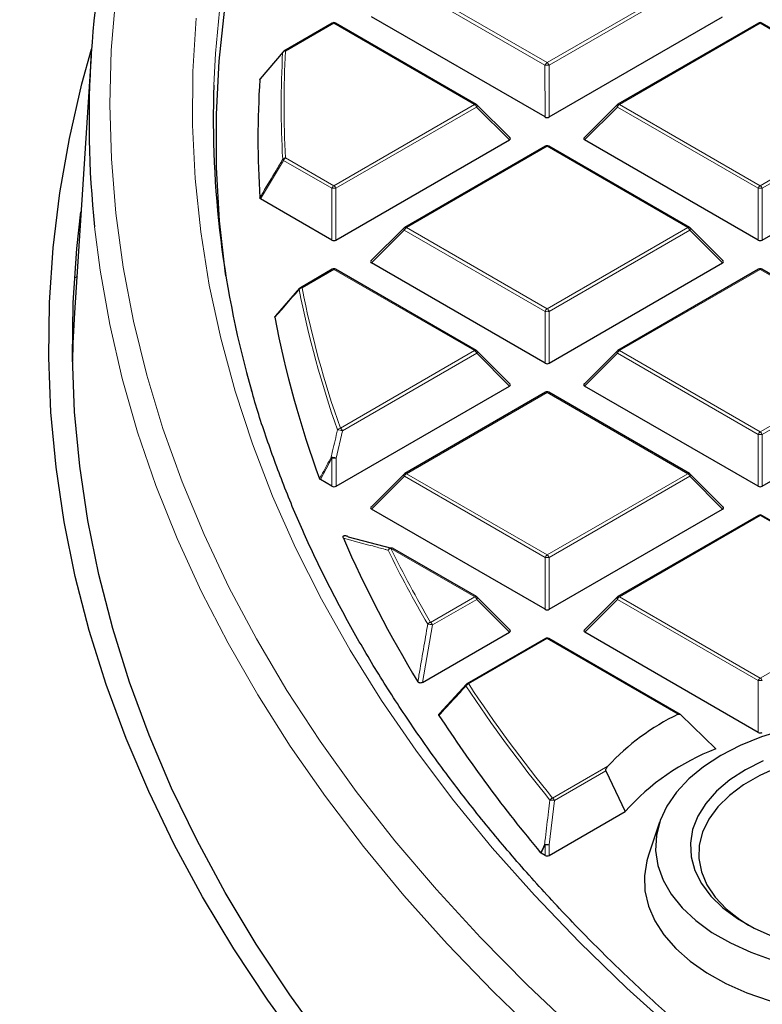
# Model space of a CAD drawing. Units: millimetres. Extents: x 0 to 420, y 0 to 297.
# Drawn here: x 260 to 273, y 185 to 201 of the extents above; entities that cross this region are included whole.
import ezdxf

# ---------------------------------------------------------------- set-up
doc = ezdxf.new("R2010")
doc.units = ezdxf.units.MM

msp = doc.modelspace()

# ---------------------------------------------------------------- linework, layer by layer
at = {"color": 8, "linetype": 'Continuous', "lineweight": 18}
for p, q in [((268.8594, 200.7008), (266.4586, 202.0865)), ((266.4936, 202.1301), (268.8944, 200.7444)), ((268.8944, 200.7444), (271.2948, 202.1303)), ((271.3298, 202.0868), (268.9294, 200.7008)), ((265.2577, 201.4165), (264.4327, 200.9401)), ((267.6585, 200.0308), (265.2577, 201.4165)), ((272.5308, 201.4169), (270.1305, 200.0309)), ((274.9316, 200.0312), (272.5308, 201.4169)), ((268.8595, 199.8177), (268.8594, 200.7008)), ((268.9294, 200.7008), (268.9294, 199.8177)), ((265.2582, 198.6448), (267.6585, 200.0308)), ((270.1305, 200.0309), (272.5313, 198.6452)), ((272.5313, 198.6452), (274.9316, 200.0312)), ((267.6935, 199.9873), (265.2932, 198.6013)), ((268.2534, 199.4274), (267.6935, 199.9873)), ((270.0955, 199.9874), (269.5356, 199.4274)), ((272.4963, 198.6017), (270.0955, 199.9874)), ((274.9666, 199.9876), (272.5663, 198.6017)), ((268.8946, 199.3174), (266.4942, 197.9314)), ((271.2954, 197.9316), (268.8946, 199.3174)), ((264.398, 199.0776), (264.0077, 198.4198)), ((265.2232, 198.6013), (264.398, 199.0776)), ((264.433, 199.1211), (265.2582, 198.6448)), ((265.2232, 197.7182), (265.2232, 198.6013)), ((265.2932, 198.6013), (265.2932, 197.7182)), ((272.4963, 197.7186), (272.4963, 198.6017)), ((272.5663, 198.6017), (272.5663, 197.7186)), ((266.4592, 197.8879), (265.8994, 197.3279)), ((268.8601, 196.5022), (266.4592, 197.8879)), ((266.4942, 197.9314), (268.895, 196.5457)), ((268.895, 196.5457), (271.2954, 197.9316)), ((271.3304, 197.8881), (268.93, 196.5022)), ((271.8903, 197.3282), (271.3304, 197.8881)), ((265.2584, 197.2178), (264.7134, 196.9032)), ((267.6592, 195.8321), (265.2584, 197.2178)), ((272.5315, 197.2182), (270.1311, 195.8322)), ((274.9323, 195.8325), (272.5315, 197.2182)), ((260.8826, 197.1004), (260.8314, 197.0708)), ((268.8601, 195.619), (268.8601, 196.5022)), ((268.93, 196.5022), (268.9301, 195.619)), ((265.3679, 194.5092), (267.6592, 195.8321)), ((270.1311, 195.8322), (272.5319, 194.4465)), ((272.5319, 194.4465), (274.9323, 195.8325)), ((267.6942, 195.7886), (265.4029, 194.4656)), ((268.2541, 195.2287), (267.6942, 195.7886)), ((270.0961, 195.7887), (269.5362, 195.2288)), ((272.4969, 194.403), (270.0961, 195.7887)), ((274.9673, 195.789), (272.5669, 194.403)), ((268.8953, 195.1187), (266.4949, 193.7327)), ((271.2961, 193.733), (268.8953, 195.1187)), ((265.4029, 194.4656), (265.2938, 194)), ((272.497, 193.5199), (272.4969, 194.403)), ((272.5669, 194.403), (272.567, 193.5199)), ((265.2239, 194), (265.0263, 193.6335)), ((265.2239, 193.5195), (265.2239, 194)), ((265.2938, 194), (265.2939, 193.5195)), ((266.4599, 193.6892), (265.9, 193.1293)), ((268.8607, 192.3035), (266.4599, 193.6892)), ((266.4949, 193.7327), (268.8957, 192.347)), ((268.8957, 192.347), (271.2961, 193.733)), ((271.3311, 193.6894), (268.9307, 192.3035)), ((271.8909, 193.1296), (271.3311, 193.6894)), ((272.5321, 193.0195), (270.1318, 191.6336)), ((274.9329, 191.6338), (272.5321, 193.0195)), ((267.6598, 191.6335), (266.2302, 192.4586)), ((268.8608, 191.4204), (268.8607, 192.3035)), ((268.9307, 192.3035), (268.9307, 191.4204)), ((266.9055, 191.1979), (267.6598, 191.6335)), ((270.1318, 191.6336), (272.5326, 190.2479)), ((272.5326, 190.2479), (274.9329, 191.6338)), ((267.6948, 191.5899), (266.9405, 191.1543)), ((268.2547, 191.03), (267.6948, 191.5899)), ((270.0968, 191.59), (269.5369, 191.0301)), ((272.4976, 190.2043), (270.0968, 191.59)), ((266.9405, 191.1543), (266.7717, 190.1738)), ((268.8959, 190.92), (267.557, 190.147)), ((271.1304, 189.6303), (268.8959, 190.92)), ((272.4976, 189.3212), (272.4976, 190.2043)), ((268.989, 188.2018), (269.9334, 188.7472)), ((269.8999, 188.664), (269.024, 188.1583)), ((269.024, 188.1583), (268.9314, 187.402)), ((268.8614, 187.402), (268.7945, 187.2603)), ((268.8614, 187.2217), (268.8614, 187.402)), ((268.9314, 187.402), (268.9314, 187.2217))]:
    msp.add_line(p, q, dxfattribs=at)
at = {"color": 7, "linetype": 'Continuous', "lineweight": 25}
for p, q in [((265.2292, 201.4193), (264.4041, 200.943)), ((267.6871, 200.0336), (265.2863, 201.4193)), ((268.8595, 199.8177), (265.8987, 201.5266)), ((268.9294, 199.8177), (271.8896, 201.5269)), ((272.5023, 201.4197), (270.1019, 200.0337)), ((274.9602, 200.034), (272.5594, 201.4197)), ((261.1135, 200.8605), (260.8311, 196.477)), ((264.3892, 200.9304), (263.9981, 200.4675)), ((268.2624, 199.461), (267.6989, 200.0245)), ((270.0901, 200.0247), (269.5266, 199.4611)), ((265.2932, 197.7182), (268.2534, 199.4274)), ((272.4963, 197.7186), (269.5356, 199.4274)), ((272.5663, 197.7186), (275.5265, 199.4278)), ((268.866, 199.3202), (266.4657, 197.9342)), ((271.324, 197.9345), (268.9232, 199.3202)), ((265.2232, 197.7182), (264.0077, 198.4198)), ((266.4538, 197.9251), (265.8903, 197.3616)), ((271.8993, 197.3619), (271.3358, 197.9254)), ((265.2298, 197.2207), (264.6849, 196.906)), ((267.6878, 195.835), (265.287, 197.2207)), ((268.8601, 195.619), (265.8994, 197.3279)), ((268.9301, 195.619), (271.8903, 197.3282)), ((272.5029, 197.221), (270.1025, 195.8351)), ((274.9609, 195.8353), (272.5601, 197.221)), ((264.2639, 196.424), (264.6784, 196.9)), ((268.2631, 195.2624), (267.6996, 195.8259)), ((270.0907, 195.826), (269.5272, 195.2624)), ((265.2939, 193.5195), (268.2541, 195.2287)), ((272.497, 193.5199), (269.5362, 195.2288)), ((272.567, 193.5199), (275.5272, 195.2291)), ((268.8667, 195.1215), (266.4663, 193.7356)), ((271.3246, 193.7358), (268.9238, 195.1215)), ((266.4545, 193.7265), (265.891, 193.1629)), ((271.9, 193.1632), (271.3365, 193.7267)), ((265.2239, 193.5195), (265.0263, 193.6335)), ((268.8608, 191.4204), (265.9, 193.1293)), ((268.9307, 191.4204), (271.8909, 193.1296)), ((272.5036, 193.0224), (270.1032, 191.6364)), ((274.9615, 191.6367), (272.5607, 193.0224)), ((265.5024, 192.659), (266.239, 192.4625)), ((267.6884, 191.6363), (266.2587, 192.4615)), ((268.2637, 191.0637), (267.7002, 191.6272)), ((270.0914, 191.6273), (269.5279, 191.0638)), ((266.7717, 190.1738), (268.2547, 191.03)), ((272.4976, 189.3212), (269.5369, 191.0301)), ((268.8673, 190.9228), (267.5285, 190.1498)), ((271.1679, 189.628), (268.9245, 190.9228)), ((267.0614, 189.6412), (267.522, 190.1438)), ((271.7754, 189.0383), (271.1796, 189.6189)), ((269.8999, 188.664), (270.2274, 187.97)), ((268.9314, 187.2217), (270.2274, 187.97)), ((270.814, 187.7886), (270.6261, 187.2262)), ((268.7945, 187.2603), (268.785, 187.2681)), ((268.8614, 187.2217), (268.7945, 187.2603))]:
    msp.add_line(p, q, dxfattribs=at)
at = {"color": 8, "linetype": 'Continuous', "lineweight": 18, "flags": 128}
for points in [[(261.5351, 201.8827), (261.4596, 200.957), (261.4346, 200.0305), (261.4599, 199.1039), (261.5357, 198.1782), (261.6618, 197.2544), (261.8381, 196.3333), (262.0644, 195.4159), (262.3405, 194.503), (262.6662, 193.5956), (263.0411, 192.6946), (263.4648, 191.8007), (263.9369, 190.915), (264.457, 190.0383), (265.0246, 189.1715), (265.639, 188.3154), (266.2997, 187.4708), (267.006, 186.6387), (267.7573, 185.8198), (268.5528, 185.0149), (269.3916, 184.2248)], [(263.3252, 201.8104), (263.2375, 200.9035), (263.2091, 200.3605)], [(262.9087, 201.506), (262.8527, 200.5938), (262.8469, 199.6809), (262.8915, 198.7685), (262.9863, 197.8573), (263.1314, 196.9483), (263.3264, 196.0424), (263.5713, 195.1406), (263.8657, 194.2438), (264.2094, 193.3528), (264.6021, 192.4685), (265.0433, 191.592), (265.5326, 190.7239), (266.0695, 189.8653), (266.6534, 189.017), (267.2838, 188.1799), (267.96, 187.3547), (268.6814, 186.5424), (269.4471, 185.7438), (270.2565, 184.9596), (271.1087, 184.1907)], [(267.6935, 199.9873), (267.6975, 199.9945), (267.7004, 200.0014), (267.7022, 200.0078), (267.7028, 200.0136), (267.7022, 200.0187), (267.7004, 200.0227), (267.6989, 200.0245)], [(270.0901, 200.0247), (270.0886, 200.0229), (270.0868, 200.0188), (270.0862, 200.0138), (270.0868, 200.008), (270.0886, 200.0015), (270.0915, 199.9946), (270.0955, 199.9874)], [(261.1736, 197.9462), (261.2683, 197.2038), (261.4316, 196.2801), (261.6448, 195.3597), (261.9077, 194.4437), (262.2201, 193.5329), (262.5816, 192.6281), (262.992, 191.7304), (263.4507, 190.8404), (263.9574, 189.9592), (264.5116, 189.0875), (265.1127, 188.2263), (265.7602, 187.3763), (266.4533, 186.5385), (267.1914, 185.7135), (267.9739, 184.9023), (268.7999, 184.1056)], [(266.4538, 197.9251), (266.4524, 197.9233), (266.4506, 197.9193), (266.45, 197.9142), (266.4506, 197.9084), (266.4524, 197.902), (266.4553, 197.8951), (266.4592, 197.8879)], [(271.3304, 197.8881), (271.3344, 197.8953), (271.3373, 197.9022), (271.3391, 197.9087), (271.3397, 197.9145), (271.3391, 197.9195), (271.3373, 197.9236), (271.3358, 197.9254)], [(267.6942, 195.7886), (267.6982, 195.7958), (267.7011, 195.8027), (267.7029, 195.8092), (267.7035, 195.815), (267.7029, 195.82), (267.7011, 195.8241), (267.6996, 195.8259)], [(270.0907, 195.826), (270.0892, 195.8242), (270.0874, 195.8201), (270.0869, 195.8151), (270.0875, 195.8093), (270.0892, 195.8028), (270.0922, 195.7959), (270.0961, 195.7887)], [(266.4545, 193.7265), (266.453, 193.7247), (266.4512, 193.7206), (266.4506, 193.7156), (266.4512, 193.7098), (266.453, 193.7033), (266.4559, 193.6964), (266.4599, 193.6892)], [(271.3311, 193.6894), (271.335, 193.6966), (271.338, 193.7036), (271.3397, 193.71), (271.3403, 193.7158), (271.3397, 193.7208), (271.3379, 193.7249), (271.3365, 193.7267)], [(267.6948, 191.5899), (267.6988, 191.5971), (267.7017, 191.604), (267.7035, 191.6105), (267.7041, 191.6163), (267.7035, 191.6213), (267.7017, 191.6254), (267.7002, 191.6272)], [(270.0914, 191.6273), (270.0899, 191.6255), (270.0881, 191.6214), (270.0875, 191.6164), (270.0881, 191.6106), (270.0899, 191.6042), (270.0928, 191.5972), (270.0968, 191.59)], [(268.785, 187.2681), (268.832, 187.3679), (268.8518, 187.4098)]]:
    msp.add_lwpolyline(points, dxfattribs=at)
at = {"color": 7, "linetype": 'Continuous', "lineweight": 25, "flags": 128}
for points in [[(263.4145, 197.109), (263.4096, 197.1434), (263.3072, 198.0489), (263.2548, 198.9558), (263.2526, 199.8632), (263.3005, 200.7702), (263.3985, 201.6759)], [(264.7564, 183.8927), (264.1299, 184.7562), (263.5503, 185.6307), (263.018, 186.5151), (262.5337, 187.4086), (262.0977, 188.3104), (261.7105, 189.2196), (261.3725, 190.1353), (261.0839, 191.0566), (260.8452, 191.9827), (260.6564, 192.9126), (260.5179, 193.8454), (260.4296, 194.7803), (260.3918, 195.7163), (260.4044, 196.6526), (260.4675, 197.5881), (260.5809, 198.5221), (260.7446, 199.4536), (260.9583, 200.3817), (261.121, 200.9723)], [(265.1272, 183.9862), (264.5056, 184.8431), (263.9305, 185.7108), (263.4024, 186.5883), (262.9218, 187.4749), (262.4892, 188.3697), (262.105, 189.2719), (261.7696, 190.1805), (261.4833, 191.0946), (261.2464, 192.0135), (261.0591, 192.9362), (260.9216, 193.8618), (260.8341, 194.7894), (260.7966, 195.7181), (260.8091, 196.6471), (260.8716, 197.5754), (260.9422, 198.202)], [(272.9438, 189.3646), (272.5539, 189.2433), (272.1912, 189.0966), (271.8603, 188.9266), (271.5659, 188.7356), (271.3119, 188.5261), (271.1017, 188.3011), (270.9383, 188.0634), (270.8237, 187.8165), (270.7595, 187.5635), (270.7467, 187.3079), (270.7853, 187.0532), (270.8749, 186.8028), (271.0143, 186.5601), (271.2015, 186.3284), (271.434, 186.1108), (271.7088, 185.9102), (272.022, 185.7295), (272.3694, 185.5709), (272.7464, 185.4367)], [(272.5834, 188.8381), (272.2806, 188.684), (272.0137, 188.5092), (271.7868, 188.3165), (271.6036, 188.1088), (271.4669, 187.8896), (271.3789, 187.6622), (271.3409, 187.4302), (271.3537, 187.1973), (271.4168, 186.9671), (271.5295, 186.7433), (271.6898, 186.5295), (271.8953, 186.3289), (272.1428, 186.1448), (272.4282, 185.9801), (272.7472, 185.8373)], [(272.8368, 188.7256), (272.5252, 188.5868), (272.247, 188.4261), (272.0066, 188.2463), (271.808, 188.0501), (271.6545, 187.8409), (271.5486, 187.622), (271.4921, 187.3972), (271.4858, 187.17), (271.5299, 186.9442), (271.6236, 186.7236), (271.7655, 186.5116), (271.9531, 186.3119), (272.1835, 186.1277), (272.3321, 186.031)], [(270.6261, 187.2262), (270.5983, 187.1328), (270.5564, 186.8749), (270.5649, 186.616), (270.6235, 186.3593), (270.7315, 186.108), (270.8875, 185.8652), (271.0897, 185.6341), (271.3355, 185.4174), (271.6217, 185.218), (271.9448, 185.0384), (272.3007, 184.8808), (272.6849, 184.7472), (273.0926, 184.6392)]]:
    msp.add_lwpolyline(points, dxfattribs=at)
at = {"color": 7, "linetype": 'Continuous', "lineweight": 25}
for centre, radius, start, end in [((278.4092, 199.7575), 17.3305, 166.39407, 185.99932), ((265.2577, 201.3698), 0.0571, 60.00712, 120.00175), ((272.5308, 201.3702), 0.0571, 60.00712, 120.00175), ((264.4327, 200.8935), 0.0571, 120.00175, 139.8), ((280.0222, 199.7907), 16.8228, 178.0589, 196.0553), ((280.1609, 199.4499), 16.1992, 176.4398, 183.57795), ((267.6585, 199.9841), 0.0571, 44.99993, 60.00712), ((270.1305, 199.9843), 0.0571, 120.00175, 135.00303), ((268.8946, 199.2707), 0.0571, 60.00712, 120.00175), ((266.4942, 197.8847), 0.0571, 120.00175, 135.00303), ((271.2954, 197.885), 0.0571, 44.99993, 60.00712), ((265.2584, 197.1712), 0.0571, 60.00712, 120.00175), ((272.5315, 197.1715), 0.0571, 60.00712, 120.00175), ((264.6905, 196.8772), 0.0262, 140.12738, 181.3635), ((264.7134, 196.8565), 0.0571, 120.00175, 138.93801), ((278.0665, 195.3665), 17.2711, 176.31358, 179.06811), ((281.377, 199.6666), 17.4359, 190.79583, 200.19371), ((267.6592, 195.7855), 0.0571, 44.99993, 60.00712), ((270.1311, 195.7856), 0.0571, 120.00175, 135.00303), ((268.8953, 195.072), 0.0571, 60.00712, 120.00175), ((266.4949, 193.6861), 0.0571, 120.00175, 135.00303), ((271.2961, 193.6863), 0.0571, 44.99993, 60.00712), ((272.5321, 192.9729), 0.0571, 60.00712, 120.00175), ((284.0871, 200.7701), 20.3645, 203.55488, 211.31916), ((266.2302, 192.412), 0.0571, 60.00712, 74.37893), ((267.6598, 191.5868), 0.0571, 44.99993, 60.00712), ((270.1318, 191.5869), 0.0571, 120.00175, 135.00303), ((268.8959, 190.8734), 0.0571, 60.00712, 120.00175), ((267.557, 190.1003), 0.0571, 120.00175, 137.48054), ((287.3735, 202.8468), 24.2534, 213.07465, 219.96587), ((272.8857, 185.9983), 4.0338, 115.79379, 137.04365), ((273.1544, 185.3845), 3.9054, 110.67677, 138.545)]:
    msp.add_arc(centre, radius, start, end, dxfattribs=at)
at = {"color": 8, "linetype": 'Continuous', "lineweight": 18}
for centre, radius, start, end in [((265.241, 201.393), 0.0289, 54.5381, 114.16174), ((265.2745, 201.393), 0.0289, 65.84822, 125.47253), ((272.5141, 201.3934), 0.0289, 54.5381, 114.16174), ((272.5476, 201.3934), 0.0289, 65.84822, 125.47253), ((280.4226, 200.0098), 16.0651, 176.76007, 183.25768), ((264.4296, 200.8811), 0.0591, 87.03404, 141.69034), ((264.4097, 200.9132), 0.0268, 139.89726, 170.25693), ((264.4159, 200.9166), 0.0289, 54.5381, 114.16174), ((280.4556, 200.0331), 16.0486, 176.76007, 183.25768), ((268.9417, 200.6705), 0.0877, 122.64287, 159.77531), ((268.8944, 199.9773), 0.7244, 87.23398, 92.77194), ((268.8471, 200.6705), 0.0877, 20.22953, 57.36693), ((267.6753, 200.0073), 0.0289, 65.84822, 125.47253), ((267.6113, 199.9569), 0.0877, 20.22953, 57.36693), ((270.1778, 199.9571), 0.0877, 122.64287, 159.77531), ((270.1137, 200.0074), 0.0289, 54.5381, 114.16174), ((268.8779, 199.2938), 0.0289, 54.5381, 114.16174), ((268.9114, 199.2938), 0.0289, 65.84822, 125.47253), ((264.4325, 199.0595), 0.0616, 89.55975, 142.70949), ((264.4297, 199.1165), 0.0502, 203.03485, 230.78959), ((264.4803, 199.0473), 0.0877, 122.64287, 159.77531), ((265.3055, 198.571), 0.0877, 122.64287, 159.77531), ((265.2582, 197.8778), 0.7244, 87.23398, 92.77194), ((265.2109, 198.571), 0.0877, 20.22953, 57.36693), ((272.5786, 198.5714), 0.0877, 122.64287, 159.77531), ((272.5313, 197.8782), 0.7244, 87.23398, 92.77194), ((272.484, 198.5714), 0.0877, 20.22953, 57.36693), ((266.5415, 197.8575), 0.0877, 122.64287, 159.77531), ((266.4775, 197.9079), 0.0289, 54.5381, 114.16174), ((271.3122, 197.9081), 0.0289, 65.84822, 125.47253), ((271.2481, 197.8578), 0.0877, 20.22953, 57.36693), ((265.2416, 197.1943), 0.0289, 54.5381, 114.16174), ((265.2751, 197.1943), 0.0289, 65.84822, 125.47253), ((272.5147, 197.1947), 0.0289, 54.5381, 114.16174), ((272.5482, 197.1947), 0.0289, 65.84822, 125.47253), ((264.7164, 196.8388), 0.0644, 92.64969, 144.07984), ((281.5938, 200.2171), 17.256, 191.16198, 199.41823), ((264.6967, 196.8797), 0.0289, 54.5381, 114.16174), ((281.6256, 200.2402), 17.2383, 191.16198, 199.41823), ((268.9424, 196.4718), 0.0877, 122.64287, 159.77531), ((268.8951, 195.7787), 0.7244, 87.23398, 92.77194), ((268.8478, 196.4718), 0.0877, 20.22953, 57.36693), ((267.6759, 195.8086), 0.0289, 65.84822, 125.47253), ((267.6119, 195.7583), 0.0877, 20.22953, 57.36693), ((270.1784, 195.7584), 0.0877, 122.64287, 159.77531), ((270.1144, 195.8087), 0.0289, 54.5381, 114.16174), ((268.8785, 195.0952), 0.0289, 54.5381, 114.16174), ((268.912, 195.0952), 0.0289, 65.84822, 125.47253), ((265.375, 194.4423), 0.0673, 96.05247, 145.71933), ((265.332, 194.3053), 0.1753, 66.15059, 94.12045), ((265.3206, 194.4353), 0.0877, 20.22953, 57.36693), ((272.5792, 194.3727), 0.0877, 122.64287, 159.77531), ((272.532, 193.6795), 0.7244, 87.23398, 92.77194), ((272.4846, 194.3727), 0.0877, 20.22953, 57.36693), ((265.2229, 193.8371), 0.1776, 66.4722, 94.04183), ((265.2633, 194.0505), 0.0641, 214.35094, 231.98514), ((265.2589, 193.2765), 0.7244, 87.23398, 92.77194), ((266.5422, 193.6589), 0.0877, 122.64287, 159.77531), ((266.4781, 193.7092), 0.0289, 54.5381, 114.16174), ((271.3128, 193.7095), 0.0289, 65.84822, 125.47253), ((271.2488, 193.6591), 0.0877, 20.22953, 57.36693), ((272.5154, 192.996), 0.0289, 54.5381, 114.16174), ((272.5489, 192.996), 0.0289, 65.84822, 125.47253), ((266.2347, 192.4144), 0.0538, 78.32833, 165.8346), ((266.2469, 192.4351), 0.0289, 65.84822, 125.47253), ((266.2412, 192.3898), 0.0697, 99.073, 147.26242), ((284.5289, 201.4421), 20.4414, 206.16748, 210.18124), ((284.5577, 201.464), 20.4204, 206.16748, 210.18124), ((268.943, 192.2732), 0.0877, 122.64287, 159.77531), ((268.8957, 191.58), 0.7244, 87.23398, 92.77194), ((268.8484, 192.2732), 0.0877, 20.22953, 57.36693), ((267.6766, 191.6099), 0.0289, 65.84822, 125.47253), ((267.6126, 191.5596), 0.0877, 20.22953, 57.36693), ((270.1791, 191.5597), 0.0877, 122.64287, 159.77531), ((270.115, 191.6101), 0.0289, 54.5381, 114.16174), ((266.919, 191.1281), 0.0711, 101.00095, 148.27882), ((266.8701, 190.9434), 0.2224, 71.56125, 92.98553), ((266.8582, 191.124), 0.0877, 20.22953, 57.36693), ((268.8792, 190.8965), 0.0289, 54.5381, 114.16174), ((268.9127, 190.8965), 0.0289, 65.84822, 125.47253), ((267.5364, 190.1224), 0.0271, 142.33028, 199.23387), ((267.5729, 190.0764), 0.0723, 102.66057, 149.16781), ((287.5058, 203.3321), 23.9694, 213.46859, 219.25058), ((267.5403, 190.1234), 0.0289, 54.5381, 114.16174), ((287.5315, 203.352), 23.9448, 213.46859, 219.25058), ((272.5799, 190.174), 0.0877, 122.64287, 159.77531), ((272.5326, 189.4808), 0.7244, 87.23398, 92.77194), ((272.4853, 190.174), 0.0877, 20.22953, 57.36693), ((269.0094, 188.1301), 0.0746, 105.89012, 150.9207), ((268.956, 187.8835), 0.2831, 76.11023, 92.3889), ((268.9417, 188.128), 0.0877, 20.22953, 57.36693), ((268.8637, 187.1211), 0.2889, 76.45133, 92.35939), ((268.9138, 187.4762), 0.0908, 226.97806, 234.78333), ((268.8964, 186.6785), 0.7244, 87.23398, 92.77194)]:
    msp.add_arc(centre, radius, start, end, dxfattribs=at)
at = {"color": 7, "linetype": 'Continuous', "lineweight": 25}
for centre, major_axis, ratio, start_param, end_param in [((268.8944, 199.8514), (0.0571, 0), 0.7452752, 4.0535041, 5.3716201), ((268.1951, 199.4476), (0.0738, 0), 0.4471651, 5.624185, 6.9423011), ((269.5939, 199.4476), (0.0738, 0), 0.4471651, 2.4825923, 3.8007084), ((265.2582, 197.7518), (0.0571, 0), 0.7452752, 4.0535041, 5.3716201), ((272.5313, 197.7522), (0.0571, 0), 0.7452752, 4.0535041, 5.3716201), ((265.9577, 197.3481), (0.0738, 0), 0.4471651, 2.4825923, 3.8007084), ((271.832, 197.3484), (0.0738, 0), 0.4471651, 5.624185, 6.9423011), ((268.8951, 195.6527), (0.0571, 0), 0.7452752, 4.0535041, 5.3716201), ((268.1957, 195.2489), (0.0738, 0), 0.4471651, 5.624185, 6.9423011), ((269.5946, 195.249), (0.0738, 0), 0.4471651, 2.4825923, 3.8007084), ((265.2589, 193.5532), (0.0571, 0), 0.7452752, 4.0535041, 5.3716201), ((272.532, 193.5536), (0.0571, 0), 0.7452752, 4.0535041, 5.3716201), ((265.9583, 193.1495), (0.0738, 0), 0.4471651, 2.4825923, 3.8007084), ((271.8326, 193.1498), (0.0738, 0), 0.4471651, 5.624185, 6.9423011), ((268.8957, 191.454), (0.0571, 0), 0.7452752, 4.0535041, 5.3716201), ((268.1964, 191.0502), (0.0738, 0), 0.4471651, 5.624185, 6.9423011), ((269.5952, 191.0503), (0.0738, 0), 0.4471651, 2.4825923, 3.8007084), ((272.5326, 189.3549), (0.0571, 0), 0.7452752, 4.0535041, 5.3716201), ((268.8964, 187.2554), (0.0571, 0), 0.7452752, 4.0535041, 5.3716201)]:
    msp.add_ellipse(centre, major_axis=major_axis, ratio=ratio, start_param=start_param, end_param=end_param, dxfattribs=at)
for points, knots in [([(288.3694, 231.6919), (288.3379, 231.6856), (287.7239, 231.563), (286.5366, 231.3073), (284.8149, 230.9138), (283.1101, 230.4933), (281.4219, 230.0478), (279.7518, 229.5771), (278.1005, 229.0815), (276.4691, 228.5611), (274.8586, 228.0161), (273.2699, 227.4468), (271.7039, 226.8535), (270.1616, 226.2362), (268.644, 225.5953), (267.1519, 224.9311), (265.6863, 224.2438), (264.2481, 223.5337), (262.8382, 222.8011), (261.4576, 222.0463), (260.1071, 221.2696), (258.7877, 220.4714), (257.5003, 219.6521), (256.2458, 218.812), (255.0252, 217.9516), (253.8394, 217.0714), (252.6893, 216.1718), (251.5757, 215.2533), (250.4996, 214.3166), (249.4618, 213.3622), (248.4632, 212.3908), (247.5046, 211.403), (246.5869, 210.3996), (245.7106, 209.3813), (244.8767, 208.349), (244.0856, 207.3035), (243.3381, 206.2456), (242.6346, 205.1763), (241.9755, 204.0964), (241.3614, 203.0069), (240.7925, 201.9087), (240.269, 200.8027), (239.7911, 199.6896), (239.3589, 198.5705), (238.9726, 197.4461), (238.632, 196.3172), (238.3372, 195.1846), (238.0882, 194.049), (237.8848, 192.911), (237.7267, 191.7714), (237.6151, 190.6307), (237.5461, 189.5047), (237.538, 188.759), (237.534, 188.3939)], [0, 0, 0, 0, 0.0010955, 0.0213242, 0.0415602, 0.0618045, 0.0820577, 0.10232, 0.1225919, 0.1428738, 0.1631658, 0.1834683, 0.2037813, 0.2241049, 0.244439, 0.2647833, 0.2851375, 0.305501, 0.3258731, 0.3462527, 0.3666386, 0.3870292, 0.4074226, 0.4278159, 0.4482062, 0.4685901, 0.4889639, 0.5093237, 0.5296647, 0.5499819, 0.5702699, 0.590523, 0.610735, 0.6308999, 0.6510114, 0.6710636, 0.6910505, 0.7109671, 0.7308087, 0.7505715, 0.7702529, 0.7898511, 0.8093659, 0.8287981, 0.8481502, 0.8674256, 0.8866293, 0.9057674, 0.9248471, 0.9438767, 0.9628651, 0.981822, 1, 1, 1, 1]), ([(263.9929, 200.4558), (263.9933, 200.4591), (263.9939, 200.4632), (263.9976, 200.4665), (263.9984, 200.4672)], [0, 0, 0, 0, 0.801573, 1, 1, 1, 1]), ([(264.0077, 198.4198), (264.0042, 198.4222), (263.9971, 198.4272), (263.9937, 198.4343), (263.9933, 198.4382), (263.9932, 198.4389)], [0, 0, 0, 0, 0.4479662, 0.8962787, 1, 1, 1, 1]), ([(264.2497, 196.4007), (264.2496, 196.4039), (264.2495, 196.4103), (264.2554, 196.4184), (264.2615, 196.4224), (264.2639, 196.424)], [0, 0, 0, 0, 0.374564, 0.7496616, 1, 1, 1, 1]), ([(279.8983, 178.5141), (279.6582, 178.6358), (279.0452, 178.9463), (278.0939, 179.4672), (277.0416, 180.0738), (276.0231, 180.6989), (275.0376, 181.3411), (274.0866, 181.9999), (273.1707, 182.6748), (272.2908, 183.365), (271.4477, 184.07), (270.6421, 184.7891), (269.8748, 185.5216), (269.1464, 186.2669), (268.4575, 187.0242), (267.8088, 187.793), (267.2008, 188.5725), (266.634, 189.362), (266.109, 190.1608), (265.6262, 190.9683), (265.1859, 191.7837), (264.789, 192.6064), (264.4341, 193.4356), (264.1279, 194.271), (263.9342, 194.8507), (263.8554, 195.1527), (263.85, 195.1734)], [0, 0, 0, 0, 0.0283268, 0.0722927, 0.1162565, 0.1602186, 0.2041797, 0.2481403, 0.2921009, 0.3360623, 0.3800257, 0.4239923, 0.4679635, 0.511941, 0.5559267, 0.5999227, 0.6439314, 0.6879552, 0.7319968, 0.7760586, 0.8201434, 0.8642534, 0.9083904, 0.952556, 0.9967506, 1, 1, 1, 1]), ([(265.0263, 193.6335), (265.0227, 193.636), (265.0165, 193.6403), (265.0139, 193.6456), (265.0129, 193.6478)], [0, 0, 0, 0, 0.58393219, 1, 1, 1, 1]), ([(265.4194, 192.6319), (265.4169, 192.6391), (265.4133, 192.6493), (265.4153, 192.6627), (265.4198, 192.6702), (265.4272, 192.6752), (265.4349, 192.6776), (265.445, 192.6784), (265.46, 192.6769), (265.4807, 192.6706), (265.4945, 192.6633), (265.5024, 192.659)], [0, 0, 0, 0, 0.2304097, 0.3261493, 0.4227784, 0.4761398, 0.5297763, 0.5793565, 0.6592181, 0.8033789, 1, 1, 1, 1]), ([(266.7717, 190.1738), (266.7664, 190.1711), (266.757, 190.1664), (266.74, 190.1631), (266.7245, 190.1634), (266.7113, 190.1669), (266.6994, 190.1732), (266.6931, 190.1796), (266.6904, 190.1839), (266.69, 190.1845)], [0, 0, 0, 0, 0.20266603, 0.35496664, 0.50838278, 0.63864376, 0.76843888, 0.96809876, 1, 1, 1, 1]), ([(267.05, 189.611), (267.0485, 189.6141), (267.0456, 189.6203), (267.0482, 189.6299), (267.0545, 189.6368), (267.0597, 189.6401), (267.0614, 189.6412)], [0, 0, 0, 0, 0.2940011, 0.5887921, 0.8706934, 1, 1, 1, 1]), ([(271.1304, 189.6303), (271.1337, 189.6316), (271.1414, 189.6347), (271.1549, 189.634), (271.1685, 189.6286), (271.1761, 189.622), (271.1796, 189.6189)], [0, 0, 0, 0, 0.19562372, 0.46837535, 0.75742078, 1, 1, 1, 1]), ([(269.8999, 188.664), (269.8996, 188.6646), (269.8986, 188.6668), (269.8973, 188.6719), (269.897, 188.6806), (269.9004, 188.6985), (269.9127, 188.7221), (269.9261, 188.7382), (269.9334, 188.7472)], [0, 0, 0, 0, 0.015728, 0.0635637, 0.1277172, 0.2409048, 0.5797059, 1, 1, 1, 1])]:
    msp.add_open_spline(points, degree=3, knots=knots, dxfattribs=at)
at = {"color": 8, "linetype": 'Continuous', "lineweight": 18}
for points, knots in [([(264.3832, 200.9177), (264.3648, 200.8959), (264.2726, 200.7869), (264.1425, 200.6329), (264.0309, 200.5007), (263.9929, 200.4558)], [0, 0, 0, 0, 0.1416073, 0.7080364, 1, 1, 1, 1]), ([(263.9932, 198.4389), (264.0117, 198.47), (264.1037, 198.6253), (264.2338, 198.8446), (264.3455, 199.0328), (264.3835, 199.0969)], [0, 0, 0, 0, 0.1416073, 0.7080364, 1, 1, 1, 1]), ([(264.6643, 196.8766), (264.6449, 196.8544), (264.5478, 196.743), (264.4096, 196.5844), (264.2909, 196.448), (264.2497, 196.4007)], [0, 0, 0, 0, 0.14033246, 0.70166231, 1, 1, 1, 1]), ([(265.2104, 194.0143), (265.2188, 194.0503), (265.2549, 194.2057), (265.2914, 194.3609), (265.3194, 194.4801)], [0, 0, 0, 0, 0.23200221, 1, 1, 1, 1]), ([(265.0129, 193.6478), (265.0301, 193.6799), (265.096, 193.8021), (265.1618, 193.9242), (265.2104, 194.0143)], [0, 0, 0, 0, 0.2624158, 1, 1, 1, 1]), ([(266.1826, 192.4275), (266.1649, 192.4325), (266.0766, 192.4572), (265.8194, 192.5281), (265.5851, 192.5889), (265.4194, 192.6319)], [0, 0, 0, 0, 0.0682328, 0.3411657, 1, 1, 1, 1]), ([(266.69, 190.1845), (266.6962, 190.2214), (266.7274, 190.4056), (266.7832, 190.7327), (266.8337, 191.0226), (266.8585, 191.1655)], [0, 0, 0, 0, 0.1125813, 0.5629069, 1, 1, 1, 1]), ([(267.5108, 190.1135), (267.4897, 190.0905), (267.3841, 189.9754), (267.2305, 189.8079), (267.0981, 189.6634), (267.05, 189.611)], [0, 0, 0, 0, 0.1373464, 0.6867318, 1, 1, 1, 1]), ([(268.8518, 187.4098), (268.8563, 187.4471), (268.8788, 187.6338), (268.9095, 187.886), (268.9361, 188.1008), (268.9442, 188.1663)], [0, 0, 0, 0, 0.1479738, 0.7398695, 1, 1, 1, 1])]:
    msp.add_open_spline(points, degree=3, knots=knots, dxfattribs=at)

doc.saveas('drawing.dxf')
